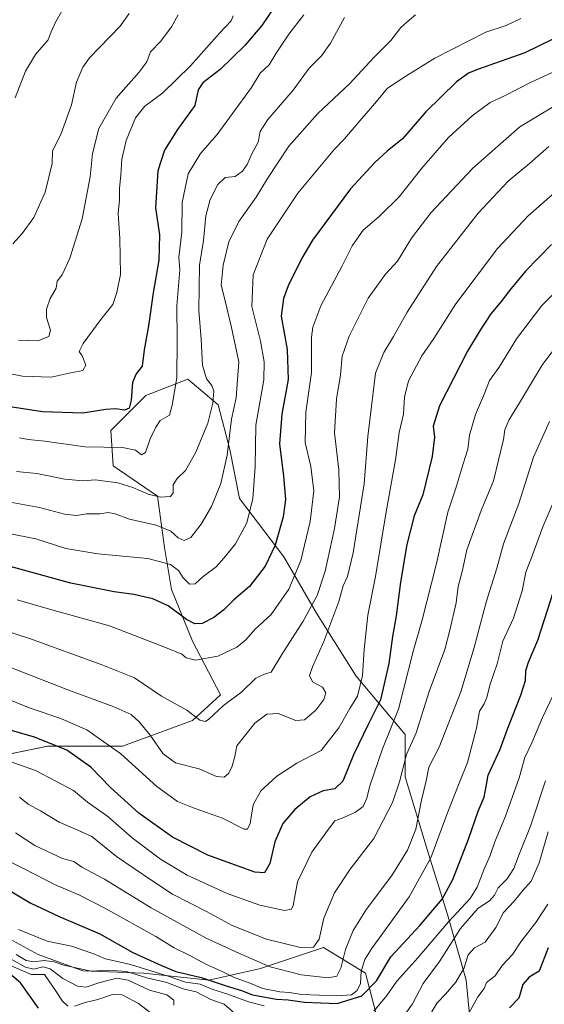
# Model space of a CAD drawing. Units: metres. Extents: x 627615 to 631064, y 4745809 to 4748187.
# Drawn here: x 628395 to 628576, y 4747290 to 4747630 of the extents above; entities that cross this region are included whole.
import ezdxf

# ---------------------------------------------------------------- set-up
doc = ezdxf.new("R2010")
doc.units = ezdxf.units.M
doc.header["$MEASUREMENT"] = 0
for name, color, linetype, lineweight in [('Arbolado forestal CxS', 92, 'Continuous', 0), ('Curva de nivel maestra', 36, 'Continuous', 30), ('Curva de nivel normal', 36, 'Continuous', 0)]:
    doc.layers.add(name, color=color, linetype=linetype, lineweight=lineweight)

# ---------------------------------------------------------------- blocks, each defined once
blk = doc.blocks.new('*U150')
at = {"layer": 'Arbolado forestal CxS', "color": 92, "linetype": 'Continuous', "lineweight": 0}
for points in [[(628392.6935, 4747312.2617, 883.394), (628401.5673, 4747307.4215, 887.8691), (628416.8943, 4747301.7743, 888.5759), (628437.8693, 4747300.9669, 886.6061), (628460.4573, 4747298.5465, 880.1832), (628478.2055, 4747302.5793, 867.6166), (628499.9877, 4747309.8399, 862.768), (628514.5087, 4747300.9655, 874.0213), (628519.3481, 4747282.4105, 885.9044)], [(628551.6171, 4747273.5361, 901.3997), (628549.1977, 4747298.5449, 893.6463), (628542.7443, 4747321.1329, 883.0049), (628536.2917, 4747342.1079, 871.1357), (628528.2245, 4747368.7299, 862.7747), (628528.2247, 4747383.2507, 860.3546), (628511.2843, 4747403.4189, 845.5288), (628497.5707, 4747425.2011, 838.7145), (628486.2771, 4747444.5621, 828.6221), (628470.9495, 4747464.7303, 819.3267), (628467.7229, 4747481.6713, 817.2762), (628463.6893, 4747496.9993, 813.5909), (628453.2025, 4747505.8735, 808.1683), (628438.6815, 4747500.2267, 803.3312), (628426.5799, 4747488.1261, 804.1939), (628427.3865, 4747476.0251, 809.0189), (628442.7145, 4747465.5379, 811.5843), (628445.1341, 4747447.7899, 818.8717), (628447.5537, 4747433.2691, 823.243), (628454.8131, 4747415.5209, 829.111), (628464.4939, 4747396.9659, 835.6237), (628454.8125, 4747388.0919, 836.094), (628430.6113, 4747379.2185, 844.5645), (628404.7961, 4747379.2191, 852.0039), (628386.2265, 4747375.5063, 856.3737)]]:
    blk.add_polyline3d(points, dxfattribs=at)
blk = doc.blocks.new('*U181')
at = {"layer": 'Curva de nivel normal', "color": 36, "linetype": 'Continuous', "lineweight": 0}
blk.add_polyline3d([(628393.56, 4747602.95, 780), (628397.13, 4747612.12, 780), (628400.61, 4747617.95, 780), (628404.95, 4747623.02, 780), (628406, 4747625.74, 780), (628407.46, 4747629.02, 780), (628411.84, 4747636.77, 780)], dxfattribs=at)
blk = doc.blocks.new('*U183')
at = {"layer": 'Curva de nivel normal', "color": 36, "linetype": 'Continuous', "lineweight": 0}
for points in [[(628393.92, 4747307.39, 885), (628397.37, 4747305.34, 885), (628400.08, 4747304.84, 885), (628403.62, 4747305.35, 885), (628406.99, 4747304.89, 885), (628410.32, 4747303.67, 885), (628419.82, 4747301.63, 885), (628425.69, 4747301.98, 885), (628431.97, 4747301.56, 885), (628439.02, 4747299.33, 885), (628445.97, 4747297.76, 885), (628451.51, 4747295.51, 885), (628456.02, 4747294.48, 885), (628461.13, 4747291.84, 885), (628465.68, 4747290.26, 885), (628469.43, 4747286.99, 885)], [(628527.64, 4747286, 885), (628530.66, 4747290.34, 885), (628534.44, 4747297.34, 885), (628540, 4747305, 885), (628547.31, 4747316.4, 885), (628553.41, 4747323.32, 885), (628557.32, 4747325.93, 885), (628559.02, 4747327.82, 885), (628560.32, 4747330.37, 885), (628563.43, 4747333.51, 885), (628565.67, 4747337.07, 885), (628567.63, 4747342.2, 885), (628571.5, 4747351.67, 885), (628576.62, 4747367.34, 885)]]:
    blk.add_polyline3d(points, dxfattribs=at)
blk = doc.blocks.new('*U185')
at = {"layer": 'Curva de nivel normal', "color": 36, "linetype": 'Continuous', "lineweight": 0}
for points in [[(628392.22, 4747305.81, 890), (628397.13, 4747303.02, 890), (628400.04, 4747302.36, 890), (628403.12, 4747303.09, 890), (628405.64, 4747302.41, 890), (628409.99, 4747299.08, 890), (628415.1, 4747296.44, 890), (628418.13, 4747296.09, 890), (628422.43, 4747297.64, 890), (628428.64, 4747299.21, 890), (628432.56, 4747298.47, 890), (628439.97, 4747295.09, 890), (628445.9, 4747293.46, 890), (628448.33, 4747291.67, 890), (628448.35, 4747289.92, 890)], [(628536.04, 4747285.3, 890), (628539.22, 4747290.76, 890), (628542.05, 4747293.75, 890), (628545.65, 4747297.83, 890), (628548.55, 4747302.82, 890), (628549.96, 4747307.32, 890), (628552.09, 4747309.64, 890), (628555.76, 4747311.66, 890), (628559.43, 4747316.71, 890), (628562.14, 4747321.82, 890), (628565.78, 4747325.74, 890), (628568.81, 4747329.44, 890), (628571.69, 4747332.74, 890), (628574.41, 4747339.03, 890), (628577.5, 4747349.71, 890)]]:
    blk.add_polyline3d(points, dxfattribs=at)
blk = doc.blocks.new('*U186')
at = {"layer": 'Curva de nivel normal', "color": 36, "linetype": 'Continuous', "lineweight": 0}
blk.add_polyline3d([(628493.23, 4747631.57, 805), (628488.01, 4747624.92, 805), (628483.63, 4747618.33, 805), (628481.3, 4747614.38, 805), (628478.16, 4747611.43, 805), (628475.18, 4747606.52, 805), (628468.54, 4747597.53, 805), (628463.32, 4747590.3, 805), (628457.56, 4747583.78, 805), (628453.33, 4747576.79, 805), (628451.17, 4747566.82, 805), (628451.08, 4747556.62, 805), (628450.04, 4747547.93, 805), (628450.38, 4747543.67, 805), (628449.39, 4747531.21, 805), (628449.5, 4747519.35, 805), (628449.37, 4747506.38, 805), (628447.75, 4747496.96, 805), (628446.87, 4747493.46, 805), (628443.65, 4747491.62, 805), (628442.13, 4747489.34, 805), (628440.21, 4747485.34, 805), (628438.56, 4747480.62, 805), (628437.21, 4747479.79, 805), (628435.06, 4747481.45, 805), (628430.66, 4747482.35, 805), (628417.67, 4747482.5, 805), (628403.78, 4747484.53, 805), (628398.09, 4747485.02, 805), (628395.09, 4747485.63, 805)], dxfattribs=at)
blk = doc.blocks.new('*U187')
at = {"layer": 'Curva de nivel normal', "color": 36, "linetype": 'Continuous', "lineweight": 0}
blk.add_polyline3d([(628395.06, 4747361.63, 860), (628398.11, 4747359.27, 860), (628402.27, 4747356.95, 860), (628408.81, 4747353.06, 860), (628415.19, 4747350.27, 860), (628420.03, 4747348.05, 860), (628428.61, 4747341.25, 860), (628440.76, 4747332.89, 860), (628447.83, 4747328.22, 860), (628459.56, 4747322.22, 860), (628468.42, 4747317.43, 860), (628480.38, 4747312.64, 860), (628492.02, 4747309.85, 860), (628496.56, 4747309.94, 860), (628498.45, 4747312.67, 860), (628500.08, 4747319.9, 860), (628503.82, 4747328.67, 860), (628509.15, 4747336.77, 860), (628517.34, 4747347.37, 860), (628523.76, 4747359.82, 860), (628526.26, 4747367, 860), (628528.7, 4747376.36, 860), (628531.94, 4747383.82, 860), (628536.48, 4747398.08, 860), (628541.87, 4747412.56, 860), (628543.64, 4747419.3, 860), (628545.75, 4747428.77, 860), (628546.49, 4747434.36, 860), (628547.92, 4747439.97, 860), (628549.49, 4747446.96, 860), (628554.47, 4747460.61, 860), (628558.67, 4747470.77, 860), (628562.14, 4747485.09, 860), (628562.58, 4747488.36, 860), (628564, 4747491.73, 860), (628567.69, 4747497.74, 860), (628575.58, 4747510.95, 860), (628583.09, 4747520.68, 860)], dxfattribs=at)
blk = doc.blocks.new('*U188')
at = {"layer": 'Curva de nivel normal', "color": 36, "linetype": 'Continuous', "lineweight": 0}
blk.add_polyline3d([(628386.22, 4747375.88, 855), (628400.6, 4747370.84, 855), (628407.63, 4747367.21, 855), (628413.69, 4747363.97, 855), (628418.49, 4747359.89, 855), (628425.61, 4747354.96, 855), (628433.91, 4747347.65, 855), (628443.73, 4747340.28, 855), (628452.98, 4747334.81, 855), (628466.79, 4747328.44, 855), (628478.08, 4747324.4, 855), (628486.51, 4747322.55, 855), (628488.97, 4747323.07, 855), (628489.5, 4747324.32, 855), (628491.05, 4747332.4, 855), (628496, 4747342.65, 855), (628501.76, 4747350.58, 855), (628503.93, 4747353.45, 855), (628506.43, 4747354.43, 855), (628511.09, 4747356.48, 855), (628513.65, 4747358.4, 855), (628515, 4747361.31, 855), (628516.04, 4747365.52, 855), (628520.32, 4747378.3, 855), (628525.85, 4747392, 855), (628531.11, 4747412.34, 855), (628533.88, 4747422.4, 855), (628538.98, 4747442.32, 855), (628542.89, 4747459.99, 855), (628545.78, 4747468.6, 855), (628548.18, 4747476.68, 855), (628549.8, 4747481.72, 855), (628550.39, 4747486.52, 855), (628552.41, 4747493.72, 855), (628555.55, 4747501, 855), (628557.31, 4747505.44, 855), (628560.59, 4747510.06, 855), (628566.61, 4747519.77, 855), (628575.36, 4747531.34, 855), (628596.17, 4747552, 855)], dxfattribs=at)
blk = doc.blocks.new('*U189')
at = {"layer": 'Curva de nivel normal', "color": 36, "linetype": 'Continuous', "lineweight": 0}
blk.add_polyline3d([(628531.77, 4747631.61, 815), (628529.6, 4747629.7, 815), (628526.66, 4747627.2, 815), (628523.22, 4747622.78, 815), (628517.37, 4747616.93, 815), (628509.08, 4747607.94, 815), (628498.08, 4747597.56, 815), (628488.06, 4747586.28, 815), (628480.64, 4747575.16, 815), (628476.74, 4747568.67, 815), (628470.81, 4747560.34, 815), (628467.36, 4747553.23, 815), (628465.32, 4747545.23, 815), (628464.69, 4747538.28, 815), (628466.07, 4747532.88, 815), (628468.22, 4747523.73, 815), (628470.73, 4747511.85, 815), (628469.8, 4747499.45, 815), (628468.22, 4747492.13, 815), (628466.7, 4747479.66, 815), (628464.58, 4747469.84, 815), (628461.31, 4747462, 815), (628457.75, 4747455.82, 815), (628454.16, 4747451.3, 815), (628451.95, 4747450.2, 815), (628449.8, 4747451.16, 815), (628447.35, 4747453.46, 815), (628442.3, 4747455.52, 815), (628433.06, 4747457.6, 815), (628428.09, 4747459.48, 815), (628425.68, 4747459.83, 815), (628422.78, 4747459.41, 815), (628418.19, 4747459.43, 815), (628414.78, 4747458.88, 815), (628410.6, 4747459.31, 815), (628401.98, 4747461.65, 815), (628391.84, 4747463.48, 815)], dxfattribs=at)
blk = doc.blocks.new('*U194')
at = {"layer": 'Curva de nivel normal', "color": 36, "linetype": 'Continuous', "lineweight": 0}
blk.add_polyline3d([(628390.85, 4747452.73, 820), (628400.76, 4747450.75, 820), (628411.09, 4747447.52, 820), (628422.16, 4747445.62, 820), (628439.36, 4747443.96, 820), (628447.22, 4747441.89, 820), (628449.95, 4747439.88, 820), (628451.61, 4747437.34, 820), (628453.71, 4747435.11, 820), (628455.76, 4747435.26, 820), (628458.43, 4747437.82, 820), (628462.97, 4747441.1, 820), (628465.61, 4747444.11, 820), (628469.64, 4747449.04, 820), (628473.49, 4747456.27, 820), (628475.66, 4747464.68, 820), (628476.39, 4747475.63, 820), (628476.6, 4747490.01, 820), (628479.42, 4747505.67, 820), (628479.52, 4747511.9, 820), (628478.3, 4747518.95, 820), (628475.32, 4747531, 820), (628475.74, 4747541.88, 820), (628480.53, 4747554.16, 820), (628491.18, 4747570.08, 820), (628503.76, 4747585.25, 820), (628507.24, 4747588.82, 820), (628513.21, 4747595.87, 820), (628517.76, 4747601.02, 820), (628522.09, 4747606.3, 820), (628528.43, 4747610.47, 820), (628538.43, 4747616.63, 820), (628556.07, 4747625.63, 820), (628563, 4747627.88, 820), (628568.09, 4747630.31, 820)], dxfattribs=at)
blk = doc.blocks.new('*U201')
at = {"layer": 'Curva de nivel normal', "color": 36, "linetype": 'Continuous', "lineweight": 0}
blk.add_polyline3d([(628579.11, 4747462.94, 870), (628575.69, 4747454.96, 870), (628572.05, 4747444.9, 870), (628569.87, 4747439.31, 870), (628568.61, 4747432.87, 870), (628565.59, 4747423.48, 870), (628561.94, 4747415.54, 870), (628559.92, 4747407.67, 870), (628557.41, 4747400.34, 870), (628556.42, 4747396.06, 870), (628555.5, 4747393.91, 870), (628553.89, 4747391.35, 870), (628552.79, 4747385.47, 870), (628549.66, 4747373.62, 870), (628546.77, 4747366.5, 870), (628542.51, 4747355.66, 870), (628537.04, 4747340.79, 870), (628529.62, 4747327.25, 870), (628516.59, 4747309.38, 870), (628514.26, 4747305.67, 870), (628512.96, 4747301.66, 870), (628512.8, 4747297.4, 870), (628511.65, 4747294.92, 870), (628509.65, 4747293.52, 870), (628504.64, 4747293.13, 870), (628492.44, 4747293.58, 870), (628488.26, 4747294.25, 870), (628484.97, 4747294.55, 870), (628479.09, 4747295.7, 870), (628474.92, 4747297.39, 870), (628468.99, 4747299.6, 870), (628464.84, 4747301.66, 870), (628459.58, 4747303.91, 870), (628453.6, 4747307.18, 870), (628448.49, 4747309.73, 870), (628442.08, 4747313.54, 870), (628424.79, 4747323.23, 870), (628415.58, 4747327.92, 870), (628407.13, 4747331.56, 870), (628396.95, 4747336.88, 870), (628390.53, 4747340.01, 870)], dxfattribs=at)
blk = doc.blocks.new('*U202')
at = {"layer": 'Curva de nivel normal', "color": 36, "linetype": 'Continuous', "lineweight": 0}
for points in [[(628577.38, 4747324.79, 895), (628573.31, 4747318.42, 895), (628568.11, 4747311.75, 895), (628565.24, 4747307.37, 895), (628561.67, 4747303.63, 895), (628559.28, 4747300.06, 895), (628556.27, 4747297.68, 895), (628555.4, 4747295.67, 895), (628553.21, 4747292.72, 895), (628550, 4747286.86, 895)], [(628444.68, 4747283.9, 895), (628436.18, 4747290.43, 895), (628430.54, 4747293.51, 895), (628427.13, 4747293.6, 895), (628422.09, 4747291.81, 895), (628417.76, 4747290.8, 895), (628414.09, 4747289.59, 895)], [(628411.76, 4747289.54, 895), (628409.86, 4747291.24, 895), (628407.78, 4747294.57, 895), (628403.76, 4747300.52, 895), (628399.09, 4747300.5, 895), (628391.97, 4747303.54, 895)]]:
    blk.add_polyline3d(points, dxfattribs=at)
blk = doc.blocks.new('*U203')
at = {"layer": 'Curva de nivel normal', "color": 36, "linetype": 'Continuous', "lineweight": 0}
for points in [[(628394.7, 4747316.03, 880), (628404.66, 4747311.96, 880), (628412.97, 4747310.21, 880), (628420.43, 4747307.68, 880), (628424.81, 4747305.88, 880), (628433.37, 4747303.92, 880), (628446.77, 4747299.82, 880), (628452.34, 4747297.82, 880), (628457.43, 4747297.12, 880), (628461.85, 4747295.26, 880), (628466.94, 4747293.73, 880), (628474.1, 4747291.03, 880), (628479.57, 4747289.69, 880)], [(628517.32, 4747287.79, 880), (628521.85, 4747293.19, 880), (628525.33, 4747298.23, 880), (628532.54, 4747306.25, 880), (628543.09, 4747318.65, 880), (628550.61, 4747326.69, 880), (628553.09, 4747330.59, 880), (628555.28, 4747336.64, 880), (628557.5, 4747341.49, 880), (628559.17, 4747346.31, 880), (628562.87, 4747355.1, 880), (628567.51, 4747368.38, 880), (628569.46, 4747375.37, 880), (628571.96, 4747380.42, 880), (628575.63, 4747389.21, 880), (628579.36, 4747397.06, 880)]]:
    blk.add_polyline3d(points, dxfattribs=at)
blk = doc.blocks.new('*U207')
at = {"layer": 'Curva de nivel normal', "color": 36, "linetype": 'Continuous', "lineweight": 0}
blk.add_polyline3d([(628581.72, 4747571.87, 845), (628570.58, 4747562.29, 845), (628560.02, 4747551, 845), (628545.71, 4747531.91, 845), (628538.04, 4747519.97, 845), (628533.95, 4747513.91, 845), (628529.35, 4747505.34, 845), (628527.99, 4747499.7, 845), (628527.59, 4747493.84, 845), (628526.17, 4747487.49, 845), (628524.8, 4747478.02, 845), (628521.63, 4747460.16, 845), (628517.98, 4747437.75, 845), (628515.35, 4747424.48, 845), (628514.02, 4747412.58, 845), (628513.51, 4747403.67, 845), (628511.79, 4747396.57, 845), (628509.04, 4747392.29, 845), (628505.32, 4747385.54, 845), (628499.2, 4747377.78, 845), (628490.85, 4747373.42, 845), (628483.86, 4747368.92, 845), (628478.36, 4747363.86, 845), (628475.68, 4747358.99, 845), (628474.68, 4747352.62, 845), (628473.74, 4747350.57, 845), (628472.59, 4747350.68, 845), (628465.16, 4747354.46, 845), (628455.39, 4747357.83, 845), (628449.61, 4747360.17, 845), (628442.46, 4747365.3, 845), (628430.1, 4747376.66, 845), (628418.29, 4747384.86, 845), (628409.05, 4747388.96, 845), (628398.79, 4747392.37, 845), (628383.61, 4747398.52, 845)], dxfattribs=at)
blk = doc.blocks.new('*U211')
at = {"layer": 'Curva de nivel normal', "color": 36, "linetype": 'Continuous', "lineweight": 0}
blk.add_polyline3d([(628449.8, 4747631.56, 790), (628447.59, 4747627.44, 790), (628443.8, 4747622.49, 790), (628440.32, 4747618.78, 790), (628439.01, 4747615.34, 790), (628436.32, 4747611.69, 790), (628428.43, 4747602.9, 790), (628422.46, 4747592.38, 790), (628420.22, 4747583.7, 790), (628419.46, 4747575.73, 790), (628416.76, 4747561.16, 790), (628412.44, 4747547.6, 790), (628409.77, 4747541.91, 790), (628408.08, 4747539.67, 790), (628407.77, 4747537.34, 790), (628405.71, 4747533.67, 790), (628404.45, 4747530.04, 790), (628404.39, 4747527.2, 790), (628405.73, 4747522.82, 790), (628405.16, 4747520.62, 790), (628401.43, 4747519.17, 790), (628394.76, 4747519.38, 790)], dxfattribs=at)
blk = doc.blocks.new('*U215')
at = {"layer": 'Curva de nivel normal', "color": 36, "linetype": 'Continuous', "lineweight": 0}
blk.add_polyline3d([(628578.05, 4747491.24, 865), (628572.48, 4747479.01, 865), (628567.44, 4747462.99, 865), (628562.07, 4747449.13, 865), (628559.86, 4747440.67, 865), (628556.16, 4747429, 865), (628551.98, 4747413.34, 865), (628547.45, 4747398, 865), (628539.91, 4747378.97, 865), (628536.4, 4747372, 865), (628535.42, 4747367.34, 865), (628533.8, 4747360.67, 865), (628531.83, 4747350.67, 865), (628528.95, 4747343.34, 865), (628523.54, 4747334.67, 865), (628514.88, 4747323, 865), (628510.22, 4747315.61, 865), (628507.6, 4747309.08, 865), (628505.98, 4747302.61, 865), (628504.58, 4747299.9, 865), (628501.56, 4747299.33, 865), (628492.25, 4747300.31, 865), (628481.58, 4747303.1, 865), (628470.77, 4747307.83, 865), (628459.48, 4747313.06, 865), (628440.57, 4747323.48, 865), (628424.41, 4747333.32, 865), (628416.61, 4747337.52, 865), (628413.84, 4747339.42, 865), (628409.96, 4747340.54, 865), (628400.35, 4747344.95, 865), (628393.66, 4747349.4, 865)], dxfattribs=at)
blk = doc.blocks.new('*U218')
at = {"layer": 'Curva de nivel normal', "color": 36, "linetype": 'Continuous', "lineweight": 0}
blk.add_polyline3d([(628577.76, 4747586.18, 840), (628571.1, 4747580.31, 840), (628563.77, 4747574.15, 840), (628553.41, 4747563.13, 840), (628539.04, 4747544.79, 840), (628528.84, 4747529.06, 840), (628524.2, 4747520.58, 840), (628520.85, 4747515.06, 840), (628517.94, 4747507.93, 840), (628515.31, 4747486.12, 840), (628514.03, 4747469.74, 840), (628510.22, 4747446.02, 840), (628508.27, 4747437.76, 840), (628506.82, 4747434.54, 840), (628505.27, 4747429.14, 840), (628500.17, 4747415.34, 840), (628496.17, 4747406.67, 840), (628495.22, 4747403.63, 840), (628496.24, 4747401.51, 840), (628499.62, 4747399.63, 840), (628500.82, 4747397.67, 840), (628500.13, 4747395.33, 840), (628497.38, 4747391.65, 840), (628493.4, 4747388.3, 840), (628490.41, 4747388.15, 840), (628484.35, 4747390.59, 840), (628480.48, 4747390.32, 840), (628476.33, 4747387.18, 840), (628470.14, 4747379.34, 840), (628469.43, 4747375.67, 840), (628468.34, 4747372, 840), (628467.19, 4747369.78, 840), (628465.68, 4747368.56, 840), (628463.09, 4747368.85, 840), (628457.06, 4747371.49, 840), (628448.87, 4747373.57, 840), (628444.69, 4747376.64, 840), (628440.23, 4747383.07, 840), (628436.4, 4747387.69, 840), (628433.56, 4747390.16, 840), (628427.35, 4747392.96, 840), (628411.74, 4747398.74, 840), (628383.66, 4747409.57, 840)], dxfattribs=at)
blk = doc.blocks.new('*U219')
at = {"layer": 'Curva de nivel normal', "color": 36, "linetype": 'Continuous', "lineweight": 0}
blk.add_polyline3d([(628394.24, 4747429.8, 830), (628406.27, 4747426.25, 830), (628426.09, 4747420.78, 830), (628445.51, 4747413.26, 830), (628451.12, 4747411.06, 830), (628452.56, 4747409.74, 830), (628455.8, 4747408.95, 830), (628463.55, 4747410.27, 830), (628470.11, 4747413.37, 830), (628473.2, 4747415.95, 830), (628476.34, 4747419.46, 830), (628481.96, 4747424.68, 830), (628488.05, 4747433.43, 830), (628492.2, 4747443.3, 830), (628495.45, 4747456.74, 830), (628496.64, 4747467.37, 830), (628495.66, 4747475.8, 830), (628493.66, 4747484.04, 830), (628493.94, 4747494.48, 830), (628495.85, 4747508.15, 830), (628495.8, 4747520.38, 830), (628496.28, 4747523.8, 830), (628499.09, 4747531.23, 830), (628506.41, 4747544.94, 830), (628509.85, 4747551.9, 830), (628513.64, 4747557.34, 830), (628519.2, 4747562.05, 830), (628526.09, 4747568.85, 830), (628533.9, 4747578.64, 830), (628539.21, 4747584.77, 830), (628543.15, 4747589.28, 830), (628551.31, 4747596.79, 830), (628557.48, 4747601.38, 830), (628562.43, 4747603.69, 830), (628571.48, 4747608.28, 830), (628586.84, 4747615.34, 830)], dxfattribs=at)
blk = doc.blocks.new('*U222')
at = {"layer": 'Curva de nivel normal', "color": 36, "linetype": 'Continuous', "lineweight": 0}
blk.add_polyline3d([(628379.49, 4747510.14, 795), (628396.14, 4747506.9, 795), (628406, 4747506.58, 795), (628412.18, 4747507.92, 795), (628416.93, 4747508.84, 795), (628417.94, 4747510.69, 795), (628416.71, 4747513.96, 795), (628415.72, 4747515.42, 795), (628417.05, 4747518.14, 795), (628423.11, 4747526.43, 795), (628427.27, 4747531.66, 795), (628428.68, 4747535.75, 795), (628429.89, 4747542.01, 795), (628429.74, 4747554.48, 795), (628429.14, 4747563.04, 795), (628429.61, 4747567.75, 795), (628429.58, 4747571.76, 795), (628430.03, 4747576.29, 795), (628430.34, 4747581.74, 795), (628431.91, 4747588.26, 795), (628435.08, 4747596.07, 795), (628438.38, 4747600.08, 795), (628444.53, 4747604.64, 795), (628454.12, 4747614, 795), (628464.21, 4747625.37, 795), (628468.1, 4747629.49, 795), (628468.8, 4747631.26, 795)], dxfattribs=at)
blk = doc.blocks.new('*U224')
at = {"layer": 'Curva de nivel normal', "color": 36, "linetype": 'Continuous', "lineweight": 0}
blk.add_polyline3d([(628432.9, 4747632, 785), (628429.79, 4747627.67, 785), (628419.25, 4747616.78, 785), (628416.91, 4747613.56, 785), (628414.74, 4747608.41, 785), (628413.04, 4747600.54, 785), (628409.36, 4747590.34, 785), (628406.47, 4747584.64, 785), (628406.4, 4747580.31, 785), (628403.9, 4747570.36, 785), (628400.08, 4747561.63, 785), (628396.03, 4747556.19, 785), (628392.76, 4747552.57, 785)], dxfattribs=at)
blk = doc.blocks.new('*U225')
at = {"layer": 'Curva de nivel normal', "color": 36, "linetype": 'Continuous', "lineweight": 0}
blk.add_polyline3d([(628507.24, 4747630.63, 810), (628502.43, 4747621.78, 810), (628499.29, 4747617.42, 810), (628495.04, 4747613.16, 810), (628489.48, 4747605.64, 810), (628480.82, 4747595.5, 810), (628478.14, 4747591.34, 810), (628477.45, 4747587.67, 810), (628475.27, 4747583.67, 810), (628473.63, 4747580, 810), (628472.08, 4747577.62, 810), (628469.51, 4747575.87, 810), (628466.09, 4747575.52, 810), (628463.55, 4747573.06, 810), (628460.83, 4747567.9, 810), (628459.34, 4747562.28, 810), (628458.54, 4747553.74, 810), (628457.18, 4747545.25, 810), (628456.96, 4747529.58, 810), (628457.74, 4747519.67, 810), (628458.28, 4747510.67, 810), (628459.64, 4747506, 810), (628461.42, 4747503.76, 810), (628462.15, 4747501.74, 810), (628461.86, 4747497.62, 810), (628460.09, 4747490.72, 810), (628455.95, 4747480.67, 810), (628452.34, 4747474.34, 810), (628449.44, 4747471.67, 810), (628448.06, 4747469.44, 810), (628448.16, 4747466.67, 810), (628447.2, 4747465.36, 810), (628443.76, 4747465.16, 810), (628439.43, 4747466.16, 810), (628434.15, 4747468.54, 810), (628429, 4747470.08, 810), (628421.15, 4747471.1, 810), (628417.09, 4747470.82, 810), (628410.76, 4747471.36, 810), (628401.07, 4747473.36, 810), (628393.99, 4747474.03, 810)], dxfattribs=at)
blk = doc.blocks.new('*U230')
at = {"layer": 'Curva de nivel normal', "color": 36, "linetype": 'Continuous', "lineweight": 0}
blk.add_polyline3d([(628585.76, 4747603.73, 835), (628567.8, 4747592.93, 835), (628551.51, 4747578.71, 835), (628537.02, 4747563.28, 835), (628530.36, 4747554.49, 835), (628525.49, 4747546.62, 835), (628521.36, 4747542.08, 835), (628515.43, 4747533.86, 835), (628508.82, 4747520.78, 835), (628506.43, 4747513.78, 835), (628505.92, 4747507.4, 835), (628504.44, 4747499, 835), (628503.85, 4747487.32, 835), (628505.27, 4747474.59, 835), (628505.47, 4747465.29, 835), (628503.84, 4747454.33, 835), (628500.57, 4747439.67, 835), (628497.78, 4747431.27, 835), (628492.97, 4747422.42, 835), (628485.67, 4747410.94, 835), (628481.93, 4747404.77, 835), (628479.64, 4747404.06, 835), (628476.64, 4747402.77, 835), (628471.79, 4747398, 835), (628465.47, 4747393.3, 835), (628460.31, 4747388.48, 835), (628459.2, 4747387.8, 835), (628457.33, 4747388.19, 835), (628452.79, 4747391.68, 835), (628444.09, 4747396.54, 835), (628434.72, 4747402.8, 835), (628423.22, 4747407.44, 835), (628398.51, 4747416.4, 835), (628369.72, 4747425.69, 835)], dxfattribs=at)
blk = doc.blocks.new('*U237')
at = {"layer": 'Curva de nivel maestra', "color": 36, "linetype": 'Continuous', "lineweight": 30}
blk.add_polyline3d([(628483.06, 4747634.31, 800), (628478.73, 4747627.92, 800), (628472.9, 4747621.02, 800), (628464.29, 4747612.68, 800), (628458.32, 4747608.13, 800), (628456.76, 4747605.73, 800), (628455.59, 4747600.29, 800), (628449.64, 4747592.03, 800), (628445.08, 4747584.94, 800), (628442.86, 4747577.82, 800), (628442.06, 4747565, 800), (628443.36, 4747555.67, 800), (628443.18, 4747547, 800), (628441.22, 4747535.67, 800), (628439.58, 4747524.34, 800), (628438.07, 4747516.02, 800), (628437.36, 4747510.39, 800), (628435.32, 4747507.71, 800), (628434.06, 4747504.76, 800), (628433.61, 4747498.64, 800), (628432.94, 4747495.85, 800), (628431.34, 4747495.15, 800), (628428.23, 4747495.69, 800), (628424.82, 4747495.47, 800), (628416.92, 4747494.18, 800), (628403.02, 4747494.6, 800), (628384.26, 4747497.51, 800)], dxfattribs=at)
blk = doc.blocks.new('*U241')
at = {"layer": 'Curva de nivel maestra', "color": 36, "linetype": 'Continuous', "lineweight": 30}
blk.add_polyline3d([(628392.43, 4747328.95, 875), (628398.76, 4747325.18, 875), (628408.76, 4747320.55, 875), (628422.79, 4747314.53, 875), (628434.21, 4747308.06, 875), (628444.12, 4747303.53, 875), (628449.09, 4747301.55, 875), (628457.82, 4747299.44, 875), (628466.78, 4747296.42, 875), (628471.69, 4747294.92, 875), (628475.47, 4747293.49, 875), (628483.79, 4747291.95, 875), (628487.77, 4747291.77, 875), (628493.43, 4747290.88, 875), (628504.76, 4747290.48, 875), (628513.23, 4747293.08, 875), (628518.31, 4747298.26, 875), (628523.26, 4747306.62, 875), (628533.26, 4747317.41, 875), (628540.97, 4747326.52, 875), (628544.64, 4747333.24, 875), (628550.04, 4747347.19, 875), (628553.34, 4747356.84, 875), (628555.41, 4747361.67, 875), (628556.19, 4747365.34, 875), (628556.87, 4747369.3, 875), (628560.94, 4747378.2, 875), (628563.67, 4747385.51, 875), (628568.14, 4747396.85, 875), (628569.75, 4747401.88, 875), (628569.87, 4747405.32, 875), (628570.78, 4747408.29, 875), (628573.97, 4747415.83, 875), (628579.48, 4747432.93, 875)], dxfattribs=at)
blk = doc.blocks.new('*U248')
at = {"layer": 'Curva de nivel maestra', "color": 36, "linetype": 'Continuous', "lineweight": 30}
blk.add_polyline3d([(628578.73, 4747552.33, 850), (628569.69, 4747543.11, 850), (628564.16, 4747536.48, 850), (628561.36, 4747532.72, 850), (628557.76, 4747528.48, 850), (628554.08, 4747522.77, 850), (628549.69, 4747515.57, 850), (628540.06, 4747496.74, 850), (628537.84, 4747489.66, 850), (628538.33, 4747485.92, 850), (628537.53, 4747479.22, 850), (628534.33, 4747466.01, 850), (628531.3, 4747458.7, 850), (628528.74, 4747448.88, 850), (628526.53, 4747435.89, 850), (628525.06, 4747424.22, 850), (628523.8, 4747417.1, 850), (628522.58, 4747407.83, 850), (628519.67, 4747395.27, 850), (628515.49, 4747386.97, 850), (628510.4, 4747376.27, 850), (628506.66, 4747367.16, 850), (628503.96, 4747364.53, 850), (628499.87, 4747363.9, 850), (628495.43, 4747361.76, 850), (628490.09, 4747357.38, 850), (628485.95, 4747352.55, 850), (628483.15, 4747346.27, 850), (628481.52, 4747338.76, 850), (628479.66, 4747335.55, 850), (628476.28, 4747335.76, 850), (628460.05, 4747341.63, 850), (628447.94, 4747347.85, 850), (628436.24, 4747356.15, 850), (628426.46, 4747365.04, 850), (628419.72, 4747371.97, 850), (628411.38, 4747377.84, 850), (628400.28, 4747382.41, 850), (628389.87, 4747385.41, 850)], dxfattribs=at)
blk = doc.blocks.new('*U250')
at = {"layer": 'Curva de nivel maestra', "color": 36, "linetype": 'Continuous', "lineweight": 30}
blk.add_polyline3d([(628579.17, 4747623.21, 825), (628569.44, 4747618.47, 825), (628553.14, 4747612.7, 825), (628550.05, 4747611.49, 825), (628545.87, 4747608.48, 825), (628535.35, 4747598.12, 825), (628527.31, 4747588.85, 825), (628521.96, 4747584.53, 825), (628517.72, 4747580.7, 825), (628509.28, 4747571.52, 825), (628496.17, 4747553.86, 825), (628492.54, 4747547.67, 825), (628487.78, 4747538.04, 825), (628486.19, 4747533.71, 825), (628485.42, 4747527.67, 825), (628487.48, 4747516.12, 825), (628487.85, 4747505.72, 825), (628485.57, 4747493.81, 825), (628484.84, 4747483.63, 825), (628486.2, 4747472.44, 825), (628486.85, 4747464.34, 825), (628486.07, 4747458.34, 825), (628483.33, 4747448.67, 825), (628479.82, 4747441.34, 825), (628474.41, 4747434.34, 825), (628469.03, 4747429.75, 825), (628465.65, 4747426.32, 825), (628462.16, 4747423.65, 825), (628458.14, 4747421.56, 825), (628455.57, 4747421.42, 825), (628452.71, 4747422.96, 825), (628446.43, 4747427.73, 825), (628441.13, 4747430.05, 825), (628434.59, 4747431.6, 825), (628427.8, 4747432.48, 825), (628412.76, 4747435.45, 825), (628391.88, 4747441.28, 825)], dxfattribs=at)

msp = doc.modelspace()

# ---------------------------------------------------------------- linework, layer by layer
at = {"layer": 'Arbolado forestal CxS', "color": 92, "linetype": 'Continuous', "lineweight": 0}
for points in [[(628386.23, 4747375.51, 856.37), (628404.8, 4747379.22, 852), (628430.61, 4747379.22, 844.56), (628454.81, 4747388.09, 836.09), (628464.49, 4747396.97, 835.62), (628454.81, 4747415.52, 829.11), (628447.55, 4747433.27, 823.24), (628445.13, 4747447.79, 818.87), (628442.71, 4747465.54, 811.58), (628427.39, 4747476.03, 809.02), (628426.58, 4747488.13, 804.19), (628438.68, 4747500.23, 803.33), (628453.2, 4747505.87, 808.17), (628463.69, 4747497, 813.59), (628467.72, 4747481.67, 817.28), (628470.95, 4747464.73, 819.33), (628486.28, 4747444.56, 828.62), (628497.57, 4747425.2, 838.71), (628511.28, 4747403.42, 845.53), (628528.22, 4747383.25, 860.35), (628528.22, 4747368.73, 862.77), (628536.29, 4747342.11, 871.14), (628542.74, 4747321.13, 883), (628549.2, 4747298.54, 893.65), (628551.62, 4747273.54, 901.4)], [(628386.23, 4747375.51, 856.37), (628404.8, 4747379.22, 852), (628430.61, 4747379.22, 844.56), (628454.81, 4747388.09, 836.09), (628464.49, 4747396.97, 835.62), (628454.81, 4747415.52, 829.11), (628447.55, 4747433.27, 823.24), (628445.13, 4747447.79, 818.87), (628442.71, 4747465.54, 811.58), (628427.39, 4747476.03, 809.02), (628426.58, 4747488.13, 804.19), (628438.68, 4747500.23, 803.33), (628453.2, 4747505.87, 808.17), (628463.69, 4747497, 813.59), (628467.72, 4747481.67, 817.28), (628470.95, 4747464.73, 819.33), (628486.28, 4747444.56, 828.62), (628497.57, 4747425.2, 838.71), (628511.28, 4747403.42, 845.53), (628528.22, 4747383.25, 860.35), (628528.22, 4747368.73, 862.77), (628536.29, 4747342.11, 871.14), (628542.74, 4747321.13, 883), (628549.2, 4747298.54, 893.65), (628551.62, 4747273.54, 901.4)], [(628386.23, 4747375.51, 856.37), (628404.8, 4747379.22, 852), (628430.61, 4747379.22, 844.56), (628454.81, 4747388.09, 836.09), (628464.49, 4747396.97, 835.62), (628454.81, 4747415.52, 829.11), (628447.55, 4747433.27, 823.24), (628445.13, 4747447.79, 818.87), (628442.71, 4747465.54, 811.58), (628427.39, 4747476.03, 809.02), (628426.58, 4747488.13, 804.19), (628438.68, 4747500.23, 803.33), (628453.2, 4747505.87, 808.17), (628463.69, 4747497, 813.59), (628467.72, 4747481.67, 817.28), (628470.95, 4747464.73, 819.33), (628486.28, 4747444.56, 828.62), (628497.57, 4747425.2, 838.71), (628511.28, 4747403.42, 845.53), (628528.22, 4747383.25, 860.35), (628528.22, 4747368.73, 862.77), (628536.29, 4747342.11, 871.14), (628542.74, 4747321.13, 883), (628549.2, 4747298.54, 893.65), (628551.62, 4747273.54, 901.4)], [(628519.35, 4747282.41, 885.9), (628514.51, 4747300.97, 874.02), (628499.99, 4747309.84, 862.77), (628478.21, 4747302.58, 867.62), (628460.46, 4747298.55, 880.18), (628437.87, 4747300.97, 886.61), (628416.89, 4747301.77, 888.58), (628401.57, 4747307.42, 887.87), (628392.69, 4747312.26, 883.39)], [(628519.35, 4747282.41, 885.9), (628514.51, 4747300.97, 874.02), (628499.99, 4747309.84, 862.77), (628478.21, 4747302.58, 867.62), (628460.46, 4747298.55, 880.18), (628437.87, 4747300.97, 886.61), (628416.89, 4747301.77, 888.58), (628401.57, 4747307.42, 887.87), (628392.69, 4747312.26, 883.39)], [(628519.35, 4747282.41, 885.9), (628514.51, 4747300.97, 874.02), (628499.99, 4747309.84, 862.77), (628478.21, 4747302.58, 867.62), (628460.46, 4747298.55, 880.18), (628437.87, 4747300.97, 886.61), (628416.89, 4747301.77, 888.58), (628401.57, 4747307.42, 887.87), (628392.69, 4747312.26, 883.39)]]:
    msp.add_polyline3d(points, dxfattribs=at)
at = {"layer": 'Curva de nivel maestra', "color": 36, "linetype": 'Continuous', "lineweight": 30}
for points in [[(628577.54, 4747309.63, 900), (628574.48, 4747301.67, 900), (628571, 4747299.55, 900), (628568.78, 4747297, 900), (628567.42, 4747292.34, 900), (628564.15, 4747289, 900)], [(628401.62, 4747288.9, 900), (628395.39, 4747297.65, 900), (628386.03, 4747305.44, 900)]]:
    msp.add_polyline3d(points, dxfattribs=at)

# ---------------------------------------------------------------- block references
at = {"layer": 'Arbolado forestal CxS', "color": 92, "linetype": 'Continuous', "lineweight": 0}
msp.add_blockref('*U150', (0, 0), dxfattribs=at)
at = {"layer": 'Curva de nivel maestra', "color": 36, "linetype": 'Continuous', "lineweight": 30}
for name in ['*U250', '*U241', '*U248', '*U237']:
    msp.add_blockref(name, (0, 0), dxfattribs=at)
at = {"layer": 'Curva de nivel normal', "color": 36, "linetype": 'Continuous', "lineweight": 0}
for name in ['*U207', '*U218', '*U230', '*U219', '*U194', '*U189', '*U225', '*U186', '*U201', '*U215', '*U187', '*U188', '*U203', '*U183', '*U185', '*U202', '*U222', '*U211', '*U224', '*U181']:
    msp.add_blockref(name, (0, 0), dxfattribs=at)

doc.saveas('drawing.dxf')
